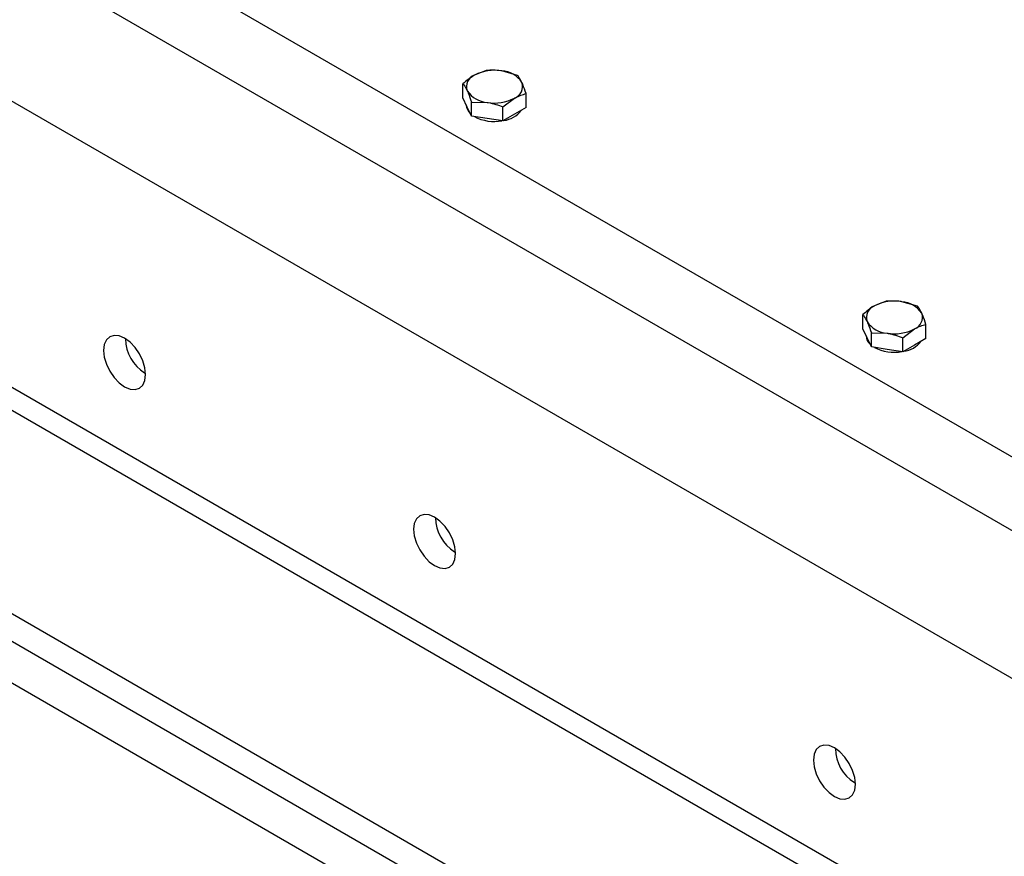
# Model space of a CAD drawing. Units: millimetres. Extents: x 8 to 201, y 4 to 288.
# Drawn here: x 160 to 172, y 120 to 130 of the extents above; entities that cross this region are included whole.
import ezdxf

# ---------------------------------------------------------------- set-up
doc = ezdxf.new("R2010")
doc.units = ezdxf.units.MM

msp = doc.modelspace()

# ---------------------------------------------------------------- linework, layer by layer
at = {"color": 7, "linetype": 'Continuous', "lineweight": 25}
for p, q in [((147.34439, 139.20848), (175.39296, 123.01638)), ((175.01584, 122.36319), (146.96727, 138.55528)), ((147.25011, 136.65005), (174.733, 120.78451)), ((174.66228, 117.17819), (146.61372, 133.37028)), ((175.06225, 117.21779), (147.01368, 133.40989)), ((145.5995, 131.56098), (171.52814, 116.59269)), ((145.5995, 131.23436), (171.52814, 116.26608)), ((146.61372, 130.15855), (174.66228, 113.96646)), ((165.46456, 129.72439), (165.32848, 129.67015)), ((165.83634, 129.66689), (165.65045, 129.71995)), ((165.19239, 129.40106), (165.19239, 129.56728)), ((165.93596, 129.28604), (165.93596, 129.45226)), ((165.2422, 129.29375), (165.19239, 129.40106)), ((165.23084, 129.31822), (165.23084, 129.31633)), ((165.29201, 129.18643), (165.2422, 129.29375)), ((165.29201, 129.18643), (165.29201, 129.35265)), ((165.29201, 129.35265), (165.4779, 129.34821)), ((165.6638, 129.29514), (165.79988, 129.39801)), ((165.6638, 129.12892), (165.6638, 129.29514)), ((165.4779, 129.15768), (165.29201, 129.18643)), ((165.79988, 129.20748), (165.6638, 129.12892)), ((165.93596, 129.28604), (165.79988, 129.20748)), ((165.6638, 129.12892), (165.4779, 129.15768)), ((170.1786, 127.00303), (170.04252, 126.94879)), ((170.55039, 126.94553), (170.3645, 126.99859)), ((169.90644, 126.6797), (169.90644, 126.84592)), ((169.95625, 126.57239), (169.90644, 126.6797)), ((170.00606, 126.46507), (170.00606, 126.63129)), ((170.00606, 126.63129), (170.19195, 126.62685)), ((170.37784, 126.57378), (170.51393, 126.67665)), ((170.65001, 126.56468), (170.65001, 126.7309)), ((161.21547, 126.55991), (161.21547, 126.54658)), ((169.94489, 126.59686), (169.94489, 126.59497)), ((170.00606, 126.46507), (169.95625, 126.57239)), ((170.37784, 126.40756), (170.37784, 126.57378)), ((170.65001, 126.56468), (170.51393, 126.48612)), ((170.19195, 126.43632), (170.00606, 126.46507)), ((170.37784, 126.40756), (170.19195, 126.43632)), ((170.51393, 126.48612), (170.37784, 126.40756)), ((161.43935, 126.15876), (161.45089, 126.1521)), ((161.43939, 126.15874), (161.45088, 126.15245)), ((164.86886, 124.45085), (164.86886, 124.43753)), ((165.09274, 124.04971), (165.10428, 124.04304)), ((165.09277, 124.04969), (165.10427, 124.0434)), ((169.5829, 121.72949), (169.5829, 121.71617)), ((169.80678, 121.32835), (169.81832, 121.32168)), ((169.80682, 121.32833), (169.81831, 121.32204))]:
    msp.add_line(p, q, dxfattribs=at)
at = {"color": 7, "linetype": 'Continuous', "lineweight": 25, "flags": 128}
for points in [[(161.45117, 126.13838), (161.44274, 126.21721), (161.41802, 126.30041), (161.37869, 126.38231), (161.32743, 126.45731), (161.26774, 126.52032), (161.20369, 126.56704), (161.13963, 126.59428), (161.07994, 126.60018), (161.02869, 126.58436), (160.98936, 126.54787), (160.96463, 126.49322), (160.9562, 126.42412), (160.96463, 126.34528), (160.98936, 126.26208), (161.02869, 126.18019), (161.07994, 126.10518), (161.13963, 126.04217), (161.20369, 125.99546), (161.26774, 125.96822), (161.32743, 125.96231), (161.37869, 125.97814), (161.41802, 126.01462), (161.44274, 126.06928), (161.45117, 126.13838)], [(165.10456, 124.02932), (165.09613, 124.10816), (165.0714, 124.19136), (165.03207, 124.27325), (164.98081, 124.34826), (164.92113, 124.41127), (164.85707, 124.45798), (164.79302, 124.48522), (164.73333, 124.49113), (164.68207, 124.4753), (164.64274, 124.43882), (164.61802, 124.38416), (164.60958, 124.31506), (164.61802, 124.23623), (164.64274, 124.15303), (164.68207, 124.07113), (164.73333, 123.99613), (164.79302, 123.93312), (164.85707, 123.8864), (164.92113, 123.85916), (164.98081, 123.85326), (165.03207, 123.86908), (165.0714, 123.90557), (165.09613, 123.96022), (165.10456, 124.02932)], [(169.8186, 121.30796), (169.81017, 121.3868), (169.78545, 121.47), (169.74612, 121.55189), (169.69486, 121.6269), (169.63517, 121.68991), (169.57112, 121.73662), (169.50706, 121.76386), (169.44737, 121.76977), (169.39612, 121.75394), (169.35679, 121.71746), (169.33206, 121.6628), (169.32363, 121.5937), (169.33206, 121.51487), (169.35679, 121.43167), (169.39612, 121.34977), (169.44737, 121.27477), (169.50706, 121.21176), (169.57112, 121.16504), (169.63517, 121.1378), (169.69486, 121.1319), (169.74612, 121.14772), (169.78545, 121.18421), (169.81017, 121.23886), (169.8186, 121.30796)]]:
    msp.add_lwpolyline(points, dxfattribs=at)
at = {"color": 7, "linetype": 'Continuous', "lineweight": 25}
for centre, radius, start, end in [((165.38038, 129.5331), 0.14655, 110.742075, 199.461002), ((165.56361, 129.21569), 0.51168, 80.228903, 117.357175), ((165.63223, 129.4162), 0.3043, 33.438879, 86.566498), ((165.74798, 129.53506), 0.14655, 290.742075, 19.461002), ((165.49613, 129.65195), 0.3043, 213.438879, 266.566498), ((165.36905, 129.32187), 0.13832, 182.292559, 228.344463), ((165.56474, 129.85246), 0.51168, 260.228903, 297.357175), ((165.56279, 129.62844), 0.50567, 242.236055, 280.177867), ((165.63141, 129.44487), 0.31316, 277.735301, 322.259323), ((170.27766, 126.49433), 0.51168, 80.228903, 117.357175), ((170.34627, 126.69484), 0.3043, 33.438879, 86.566498), ((170.09442, 126.81174), 0.14655, 110.742075, 199.461002), ((170.46202, 126.8137), 0.14655, 290.742075, 19.461002), ((170.21017, 126.93059), 0.3043, 213.438879, 266.566498), ((170.27879, 127.1311), 0.51168, 260.228903, 297.357175), ((161.69132, 126.56209), 0.47556, 180.285264, 238.010539), ((170.0831, 126.60051), 0.13832, 182.292559, 228.344463), ((170.34545, 126.72351), 0.31316, 277.735301, 322.259323), ((170.27684, 126.90708), 0.50567, 242.236055, 280.177867), ((165.34471, 124.45303), 0.47556, 180.285264, 238.010539), ((170.05875, 121.73167), 0.47556, 180.285264, 238.010539)]:
    msp.add_arc(centre, radius, start, end, dxfattribs=at)
for points, knots in [([(165.32848, 129.67015), (165.32525, 129.66826), (165.2793, 129.64138), (165.23426, 129.60298), (165.19239, 129.56728)], [0, 0, 0, 0, 0.07020058, 1, 1, 1, 1]), ([(165.65045, 129.71995), (165.64604, 129.72061), (165.58327, 129.72997), (165.52176, 129.72708), (165.46456, 129.72439)], [0, 0, 0, 0, 0.07020058, 1, 1, 1, 1]), ([(165.88615, 129.58388), (165.87285, 129.60949), (165.85598, 129.64194), (165.83977, 129.66254), (165.83634, 129.66689)], [0, 0, 0, 0, 0.78899924, 1, 1, 1, 1]), ([(165.19239, 129.56728), (165.19581, 129.56293), (165.21203, 129.54233), (165.2289, 129.50988), (165.2422, 129.48427)], [0, 0, 0, 0, 0.21100076, 1, 1, 1, 1]), ([(165.93596, 129.45226), (165.92334, 129.48939), (165.90691, 129.53773), (165.89006, 129.57519), (165.88615, 129.58388)], [0, 0, 0, 0, 0.76815073, 1, 1, 1, 1]), ([(165.2422, 129.48427), (165.24611, 129.47559), (165.26296, 129.43812), (165.27939, 129.38978), (165.29201, 129.35265)], [0, 0, 0, 0, 0.23184927, 1, 1, 1, 1]), ([(165.79988, 129.39801), (165.80311, 129.39985), (165.84906, 129.42603), (165.89409, 129.43962), (165.93596, 129.45226)], [0, 0, 0, 0, 0.07020058, 1, 1, 1, 1]), ([(165.4779, 129.34821), (165.48231, 129.3475), (165.54509, 129.33744), (165.6066, 129.31552), (165.6638, 129.29514)], [0, 0, 0, 0, 0.07020058, 1, 1, 1, 1]), ([(170.3645, 126.99859), (170.36009, 126.99925), (170.29732, 127.00861), (170.2358, 127.00572), (170.1786, 127.00303)], [0, 0, 0, 0, 0.07020058, 1, 1, 1, 1]), ([(170.04252, 126.94879), (170.03929, 126.9469), (169.99334, 126.92002), (169.94831, 126.88162), (169.90644, 126.84592)], [0, 0, 0, 0, 0.07020058, 1, 1, 1, 1]), ([(170.6002, 126.86252), (170.58689, 126.88812), (170.57003, 126.92058), (170.55381, 126.94118), (170.55039, 126.94553)], [0, 0, 0, 0, 0.78899924, 1, 1, 1, 1]), ([(170.65001, 126.7309), (170.63739, 126.76803), (170.62096, 126.81637), (170.60411, 126.85383), (170.6002, 126.86252)], [0, 0, 0, 0, 0.76815073, 1, 1, 1, 1]), ([(169.90644, 126.84592), (169.90986, 126.84157), (169.92608, 126.82097), (169.94294, 126.78852), (169.95625, 126.76291)], [0, 0, 0, 0, 0.21100076, 1, 1, 1, 1]), ([(169.95625, 126.76291), (169.96016, 126.75423), (169.97701, 126.71676), (169.99344, 126.66842), (170.00606, 126.63129)], [0, 0, 0, 0, 0.23184927, 1, 1, 1, 1]), ([(170.19195, 126.62685), (170.19636, 126.62614), (170.25913, 126.61608), (170.32065, 126.59416), (170.37784, 126.57378)], [0, 0, 0, 0, 0.07020058, 1, 1, 1, 1]), ([(170.51393, 126.67665), (170.51715, 126.67849), (170.5631, 126.70467), (170.60814, 126.71826), (170.65001, 126.7309)], [0, 0, 0, 0, 0.07020058, 1, 1, 1, 1])]:
    msp.add_open_spline(points, degree=3, knots=knots, dxfattribs=at)

doc.saveas('drawing.dxf')
